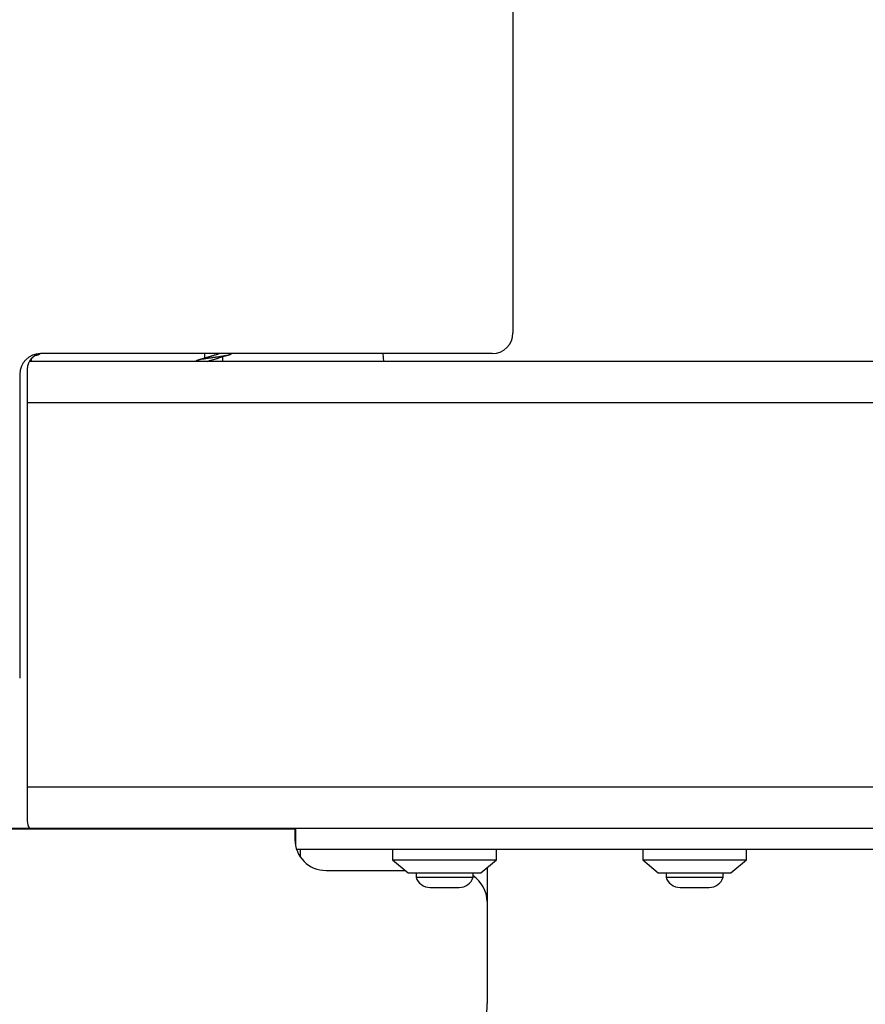
# Model space of a CAD drawing. Units: millimetres. Extents: x 15500 to 22933, y 23224 to 40737.
# Drawn here: x 20205 to 20368, y 26683 to 26873 of the extents above; entities that cross this region are included whole.
import ezdxf

# ---------------------------------------------------------------- set-up
doc = ezdxf.new("R2010")
doc.units = ezdxf.units.MM
doc.header["$LTSCALE"] = 200

msp = doc.modelspace()

# ---------------------------------------------------------------- linework, layer by layer
at = {"color": 7, "linetype": 'Continuous', "lineweight": 25}
for p, q in [((20299.67, 27021.9), (20299.67, 26812.45)), ((20206.96, 26806.95), (20206.96, 26807.55)), ((20295.67, 26808.45), (20208.67, 26808.45)), ((20240.29, 26808.45), (20240.29, 26807.6)), ((20243.79, 26806.95), (20243.79, 26807.88)), ((20274.79, 26806.95), (20274.69, 26808.45)), ((20427.32, 26806.95), (20206.52, 26806.95)), ((20204.67, 26804.45), (20204.67, 26745.95)), ((20206.12, 26805.45), (20206.12, 26718.45)), ((19251.67, 26716.89), (20257.67, 26716.89)), ((20229.4, 26716.95), (19279.93, 26716.95)), ((20427.32, 26716.95), (20229.4, 26716.95)), ((20254.67, 26716.95), (20254.67, 26716.89)), ((20257.67, 26716.89), (20257.67, 26714.89)), ((20257.81, 26716.95), (20257.81, 26713.62)), ((20373.47, 26712.95), (20257.99, 26712.95)), ((20276.5, 26712.95), (20276.5, 26710.95)), ((20296.5, 26710.95), (20296.5, 26712.95)), ((20324.65, 26712.95), (20324.65, 26710.95)), ((20344.65, 26710.95), (20344.65, 26712.95)), ((20276.5, 26710.95), (20279.5, 26708.45)), ((20276.5, 26710.95), (20296.5, 26710.95)), ((20293.5, 26708.45), (20296.5, 26710.95)), ((20324.65, 26710.95), (20327.65, 26708.45)), ((20324.65, 26710.95), (20344.65, 26710.95)), ((20341.65, 26708.45), (20344.65, 26710.95)), ((20263.67, 26708.89), (20278.97, 26708.89)), ((20294.67, 26709.43), (20294.67, 26702.89)), ((20279.5, 26708.45), (20293.5, 26708.45)), ((20281, 26708.45), (20281, 26707.58)), ((20281, 26707.58), (20286.79, 26707.58)), ((20286.79, 26707.58), (20292, 26707.58)), ((20292, 26707.58), (20292, 26708.45)), ((20327.65, 26708.45), (20341.65, 26708.45)), ((20329.15, 26708.45), (20329.15, 26707.58)), ((20329.15, 26707.58), (20334.95, 26707.58)), ((20334.95, 26707.58), (20340.15, 26707.58)), ((20340.15, 26707.58), (20340.15, 26708.45)), ((20283.7, 26705.62), (20286.65, 26705.62)), ((20286.65, 26705.62), (20289.3, 26705.62)), ((20331.85, 26705.62), (20334.8, 26705.62)), ((20334.8, 26705.62), (20337.45, 26705.62)), ((20294.67, 26702.89), (20294.67, 26683.27))]:
    msp.add_line(p, q, dxfattribs=at)
at = {"color": 1, "linetype": 'Continuous', "lineweight": 25}
for p, q in [((20419.44, 26798.95), (20206.12, 26798.95)), ((20419.44, 26724.95), (20206.12, 26724.95)), ((20258.67, 26712.95), (20258.67, 26711.58))]:
    msp.add_line(p, q, dxfattribs=at)
at = {"color": 7, "linetype": 'Continuous', "lineweight": 25}
for centre, radius, start, end in [((20295.67, 26812.45), 4, 270, 0), ((20208.67, 26804.45), 4, 90, 180), ((20209.1, 26805.47), 2.98, 90.4419, 180.4352), ((20209.16, 26718.45), 3.03, 179.9733, 209.591), ((20263.67, 26714.89), 6, 180, 270), ((20283.7, 26708.46), 2.84, 197.9848, 270), ((20289.3, 26708.46), 2.84, 270, 342.0152), ((20288.67, 26702.89), 6, 0, 56.3184), ((20331.85, 26708.46), 2.84, 197.9848, 270), ((20337.45, 26708.46), 2.84, 270, 342.0152), ((19974.67, 26683.27), 320, 353.1397, 0)]:
    msp.add_arc(centre, radius, start, end, dxfattribs=at)
for points, knots in [([(20207.86, 26808.17), (20207.92, 26808.18), (20208.14, 26808.22), (20208.39, 26808.3), (20208.59, 26808.38), (20208.62, 26808.43), (20208.63, 26808.45)], [0, 0, 0, 0, 0.136625, 0.479448, 0.82586, 1, 1, 1, 1]), ([(20238.61, 26806.95), (20238.6, 26806.98), (20238.58, 26807.04), (20238.72, 26807.14), (20238.99, 26807.23), (20239.39, 26807.33), (20239.89, 26807.43), (20240.49, 26807.53), (20241.15, 26807.62), (20241.84, 26807.72), (20242.54, 26807.82), (20243.23, 26807.91), (20243.86, 26808.01), (20244.42, 26808.11), (20244.88, 26808.21), (20245.22, 26808.3), (20245.42, 26808.38), (20245.45, 26808.43), (20245.46, 26808.45)], [0, 0, 0, 0, 0.0594258, 0.1234589, 0.1884727, 0.2533032, 0.3173001, 0.3822584, 0.4471664, 0.5111534, 0.5760436, 0.6410167, 0.70502, 0.7698296, 0.8348551, 0.898901, 0.9636175, 1, 1, 1, 1]), ([(20240.87, 26807.78), (20240.6, 26807.7), (20240.05, 26807.52), (20239.43, 26807.35), (20239.11, 26807.26)], [0, 0, 0, 0, 0.487788, 1, 1, 1, 1]), ([(20240.78, 26806.95), (20240.79, 26806.96), (20240.94, 26807.02), (20241.38, 26807.16), (20242.07, 26807.34), (20242.75, 26807.53), (20243.08, 26807.65), (20243.23, 26807.7)], [0, 0, 0, 0, 0.014358, 0.27235, 0.528776, 0.784778, 1, 1, 1, 1]), ([(20240.85, 26807.77), (20240.95, 26807.81), (20241.11, 26807.87), (20241.36, 26807.95), (20241.48, 26807.98), (20241.56, 26808), (20241.67, 26808.04), (20242.01, 26808.13), (20242.56, 26808.28), (20242.93, 26808.4), (20243.11, 26808.45)], [0, 0, 0, 0, 0.178508, 0.270308, 0.322326, 0.336494, 0.364802, 0.463773, 0.748874, 1, 1, 1, 1]), ([(20243.18, 26807.68), (20243.47, 26807.77), (20244.06, 26807.98), (20244.71, 26808.16), (20245.05, 26808.25)], [0, 0, 0, 0, 0.484044, 1, 1, 1, 1])]:
    msp.add_open_spline(points, degree=3, knots=knots, dxfattribs=at)

doc.saveas('drawing.dxf')
